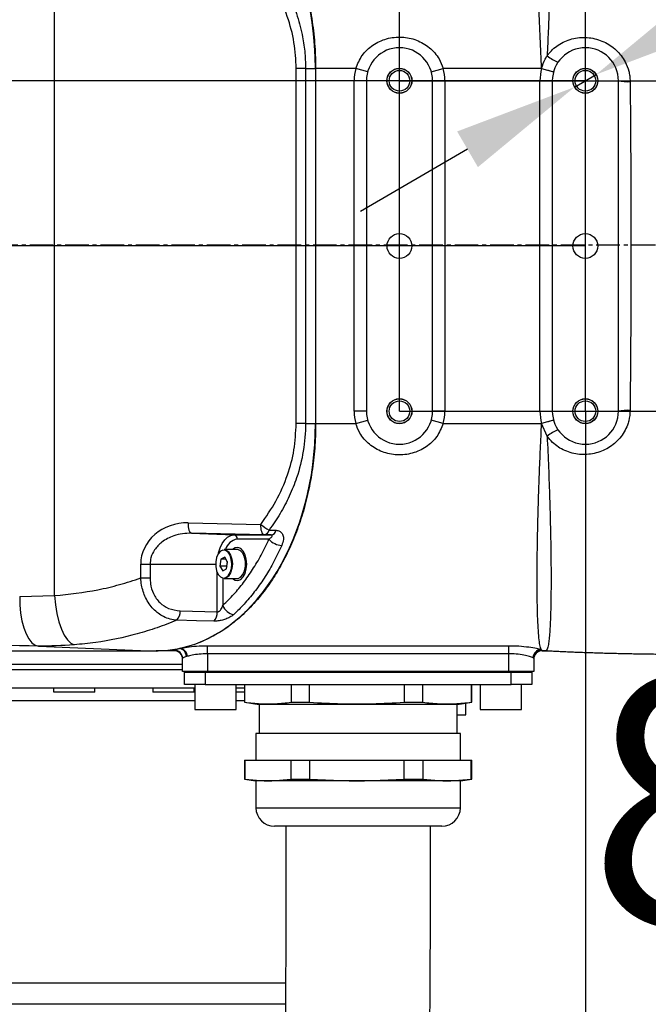
# Model space of a CAD drawing. Units: inches. Extents: x 351 to 12581, y 96 to 8747.
# Drawn here: x 3675 to 3827, y 2426 to 2664 of the extents above; entities that cross this region are included whole.
import ezdxf

# ---------------------------------------------------------------- set-up
doc = ezdxf.new("R2010")
doc.units = ezdxf.units.IN
doc.header["$MEASUREMENT"] = 0
doc.linetypes.add('CENTER2', pattern=[28.575, 19.05, -3.175, 3.175, -3.175])
doc.layers.add('2细线层', color=4, linetype='Continuous')
doc.layers.add('3中心线层', color=1, linetype='CENTER2')
doc.styles.add('宋体', font='txt')
doc.dimstyles.new('TH_GBDIM', dxfattribs={"dimscale": 12, "dimtxt": 5, "dimasz": 2.5, "dimexe": 2, "dimexo": 0, "dimgap": 1.5, "dimtad": 1, "dimtoh": 1, "dimdsep": 46, "dimtxsty": '宋体', "dimcen": 2.5, "dimclrd": 130, "dimclre": 130, "dimclrt": 3, "dimadec": 0, "dimazin": 2, "dimtfac": 0.714286, "dimtdec": 1, "dimtmove": 0, "dimatfit": 3, "dimfxl": 1, "dimtzin": 0, "dimlwd": -1, "dimlwe": -1, "dimarcsym": 0})

# ---------------------------------------------------------------- blocks, each defined once
blk = doc.blocks.new('*D140')
at = {"layer": '2细线层', "color": 130}
for p, q in [((3766.48, 2569.33), (3766.48, 2831.84)), ((3811.48, 2569.33), (3811.48, 2831.84)), ((3736.48, 2807.84), (3706.48, 2807.84)), ((3766.48, 2807.84), (3811.48, 2807.84)), ((3841.48, 2807.84), (3984.91, 2807.84))]:
    blk.add_line(p, q, dxfattribs=at)
for points in [[(3736.48, 2802.84), (3736.48, 2812.84), (3766.48, 2807.84)], [(3841.48, 2812.84), (3841.48, 2802.84), (3811.48, 2807.84)]]:
    blk.add_solid(points, dxfattribs=at)
at = {"layer": 'Defpoints', "color": 0}
for p in [(3811.48, 2807.84), (3766.48, 2569.33), (3811.48, 2569.33)]:
    blk.add_point(p, dxfattribs=at)
at = {"layer": '2细线层', "color": 3, "insert": (3928.19, 2855.84), "char_height": 60, "attachment_point": 5, "style": '宋体'}
blk.add_mtext('45', dxfattribs=at)
blk = doc.blocks.new('*D141')
at = {"layer": '2细线层', "color": 130}
for p, q in [((4315.98, 2639.33), (4315.98, 2325.08)), ((3811.48, 2569.33), (3811.48, 2325.08)), ((4285.98, 2349.08), (3841.48, 2349.08))]:
    blk.add_line(p, q, dxfattribs=at)
for points in [[(3841.48, 2354.08), (3841.48, 2344.08), (3811.48, 2349.08)], [(4285.98, 2344.08), (4285.98, 2354.08), (4315.98, 2349.08)]]:
    blk.add_solid(points, dxfattribs=at)
at = {"layer": 'Defpoints', "color": 0}
for p in [(4315.98, 2639.33), (3811.48, 2569.33), (3811.48, 2349.08)]:
    blk.add_point(p, dxfattribs=at)
at = {"layer": '2细线层', "color": 3, "insert": (4063.73, 2397.08), "char_height": 60, "attachment_point": 5, "style": '宋体'}
blk.add_mtext('504.5', dxfattribs=at)
blk = doc.blocks.new('*D146')
at = {"layer": '2细线层', "color": 130}
for p, q in [((3695.93, 2923.77), (3599.49, 2923.77)), ((3599.49, 2923.77), (3599.49, 2679.33)), ((3811.48, 2649.33), (3575.49, 2649.33)), ((3599.49, 2649.33), (3599.49, 2609.33)), ((3811.48, 2609.33), (3575.49, 2609.33)), ((3599.49, 2579.33), (3599.49, 2549.33))]:
    blk.add_line(p, q, dxfattribs=at)
for points in [[(3594.49, 2679.33), (3604.49, 2679.33), (3599.49, 2649.33)], [(3604.49, 2579.33), (3594.49, 2579.33), (3599.49, 2609.33)]]:
    blk.add_solid(points, dxfattribs=at)
at = {"layer": 'Defpoints', "color": 0}
for p in [(3811.48, 2649.33), (3599.49, 2609.33), (3811.48, 2609.33)]:
    blk.add_point(p, dxfattribs=at)
at = {"layer": '2细线层', "color": 3, "insert": (3656.71, 2971.77), "char_height": 60, "attachment_point": 5, "style": '宋体'}
blk.add_mtext('40', dxfattribs=at)
blk = doc.blocks.new('*D147')
at = {"layer": '2细线层', "color": 130}
for p, q in [((3914.64, 2679.33), (3914.64, 2709.33)), ((3766.48, 2649.33), (3938.64, 2649.33)), ((3914.64, 2649.33), (3914.64, 2569.33)), ((3766.48, 2569.33), (3938.64, 2569.33)), ((3914.64, 2419.15), (3914.64, 2539.33)), ((3818.87, 2419.15), (3914.64, 2419.15))]:
    blk.add_line(p, q, dxfattribs=at)
for points in [[(3909.64, 2679.33), (3919.64, 2679.33), (3914.64, 2649.33)], [(3919.64, 2539.33), (3909.64, 2539.33), (3914.64, 2569.33)]]:
    blk.add_solid(points, dxfattribs=at)
at = {"layer": 'Defpoints', "color": 0}
for p in [(3766.48, 2649.33), (3766.48, 2569.33), (3914.64, 2569.33)]:
    blk.add_point(p, dxfattribs=at)
at = {"layer": '2细线层', "color": 3, "insert": (3857.76, 2467.15), "char_height": 60, "attachment_point": 5, "style": '宋体'}
blk.add_mtext('80', dxfattribs=at)
blk = doc.blocks.new('*D148')
at = {"layer": '2细线层', "color": 130}
for p, q in [((4006.18, 2762.56), (3840, 2665.92)), ((4358.37, 2762.56), (4006.18, 2762.56)), ((3808.88, 2647.82), (3814.07, 2650.84)), ((3782.95, 2632.74), (3757.01, 2617.66))]:
    blk.add_line(p, q, dxfattribs=at)
for points in [[(3837.49, 2670.24), (3842.52, 2661.6), (3814.07, 2650.84)], [(3785.46, 2628.42), (3780.43, 2637.06), (3808.88, 2647.82)]]:
    blk.add_solid(points, dxfattribs=at)
at = {"layer": 'Defpoints', "color": 0}
for p in [(3814.07, 2650.84), (3808.88, 2647.82)]:
    blk.add_point(p, dxfattribs=at)
at = {"layer": '2细线层', "color": 3, "insert": (4191.28, 2817.6), "char_height": 60, "attachment_point": 5, "style": '宋体'}
blk.add_mtext('6-M6 深8', dxfattribs=at)
blk = doc.blocks.new('*D175')
at = {"layer": '2细线层', "color": 130}
blk.add_arc((3506.48, 2609.56), 588.75, 2.91983, 167.08017, dxfattribs=at)
for points in [[(2927.73, 2742.2), (2937.53, 2740.21), (2926.67, 2711.8)], [(4089.47, 2639.43), (4099.46, 2639.68), (4095.23, 2609.56)]]:
    blk.add_solid(points, dxfattribs=at)
at = {"layer": 'Defpoints', "color": 0}
for p in [(3830, 3101.46), (1382.81, 2984.02), (1204.29, 2609.56), (3506.48, 2609.56), (5808.66, 2609.56)]:
    blk.add_point(p, dxfattribs=at)
at = {"layer": '2细线层', "color": 3, "insert": (3562.38, 3248.57), "char_height": 60, "attachment_point": 5, "rotation": 355, "style": '宋体'}
blk.add_mtext('J1 170%%d', dxfattribs=at)
blk = doc.blocks.new('*D176')
at = {"layer": '2细线层', "color": 130}
blk.add_arc((3506.48, 2609.56), 588.52, 192.92099, 357.07901, dxfattribs=at)
for points in [[(4099.23, 2579.45), (4089.23, 2579.7), (4095, 2609.56)], [(2937.76, 2478.96), (2927.96, 2476.97), (2926.9, 2507.37)]]:
    blk.add_solid(points, dxfattribs=at)
at = {"layer": 'Defpoints', "color": 0}
for p in [(1204.29, 2609.56), (3506.48, 2609.56), (5808.66, 2609.56), (1382.81, 2235.11), (3829.87, 2117.86)]:
    blk.add_point(p, dxfattribs=at)
at = {"layer": '2细线层', "color": 3, "insert": (3545.59, 2075.17), "char_height": 60, "attachment_point": 5, "rotation": 4.1867, "style": '宋体'}
blk.add_mtext('J1 170%%d', dxfattribs=at)

msp = doc.modelspace()

# ---------------------------------------------------------------- linework, layer by layer
at = {"color": 7, "linetype": 'Continuous', "lineweight": 25}
for p, q in [((3683.006, 2524.687), (3683.006, 2693.971)), ((3741.478, 2566.329), (3741.478, 2652.329)), ((3743.743, 2652.329), (3741.478, 2652.329)), ((3743.743, 2652.329), (3746.173, 2652.329)), ((3743.743, 2652.329), (3743.743, 2566.329)), ((3746.173, 2652.329), (3746.173, 2566.329)), ((3758.778, 2651.511), (3755.892, 2652.329)), ((3774.172, 2651.511), (3777.058, 2652.329)), ((3800.881, 2652.329), (3777.058, 2652.329)), ((3800.891, 2652.33), (3800.881, 2652.329)), ((3800.884, 2652.299), (3800.881, 2652.329)), ((3800.884, 2652.299), (3800.891, 2652.33)), ((3800.884, 2652.299), (3803.772, 2651.489)), ((3755.475, 2569.329), (3755.475, 2649.329)), ((3758.475, 2649.329), (3755.475, 2649.329)), ((3758.475, 2649.329), (3758.475, 2569.329)), ((3774.475, 2569.329), (3774.475, 2649.329)), ((3777.475, 2649.329), (3774.475, 2649.329)), ((3777.475, 2649.329), (3777.475, 2569.329)), ((3800.475, 2569.329), (3800.475, 2649.329)), ((3800.475, 2649.329), (3803.475, 2649.329)), ((3803.475, 2649.329), (3803.475, 2569.329)), ((3819.475, 2569.329), (3819.475, 2649.329)), ((3758.475, 2569.329), (3755.475, 2569.329)), ((3777.475, 2569.329), (3774.475, 2569.329)), ((3800.475, 2569.329), (3803.475, 2569.329)), ((3743.743, 2566.329), (3741.478, 2566.329)), ((3743.743, 2566.329), (3746.173, 2566.329)), ((3755.892, 2566.329), (3758.778, 2567.147)), ((3777.058, 2566.329), (3774.172, 2567.147)), ((3777.058, 2566.329), (3800.881, 2566.329)), ((3800.881, 2566.329), (3800.884, 2566.359)), ((3800.891, 2566.328), (3800.881, 2566.329)), ((3803.772, 2567.169), (3800.884, 2566.359)), ((3800.891, 2566.328), (3800.884, 2566.359)), ((3802.22, 2563.29), (3800.891, 2566.328)), ((3715.303, 2542.299), (3732.912, 2541.933)), ((3733.744, 2539.434), (3716.135, 2539.801)), ((3716.135, 2539.801), (3726.416, 2539.363)), ((3726.416, 2539.363), (3735.439, 2539.363)), ((3735.439, 2539.363), (3733.744, 2539.434)), ((3734.945, 2540.57), (3736.639, 2540.497)), ((3734.883, 2538.363), (3727.206, 2538.363)), ((3724.162, 2534.001), (3723.216, 2533.516)), ((3727.206, 2535.829), (3724.012, 2535.829)), ((3724.876, 2532.814), (3724.162, 2534.001)), ((3703.847, 2528.959), (3703.847, 2532.329)), ((3703.847, 2532.329), (3706.113, 2532.329)), ((3706.113, 2532.329), (3706.113, 2528.959)), ((3723.216, 2533.516), (3722.983, 2531.844)), ((3722.983, 2531.844), (3723.697, 2530.657)), ((3724.621, 2531.844), (3722.983, 2531.844)), ((3724.454, 2533.516), (3723.216, 2533.516)), ((3724.779, 2532.976), (3724.621, 2531.844)), ((3724.621, 2531.844), (3724.719, 2531.682)), ((3724.644, 2531.142), (3724.876, 2532.814)), ((3723.697, 2530.657), (3724.644, 2531.142)), ((3703.847, 2528.959), (3706.113, 2528.959)), ((3724.012, 2528.829), (3727.206, 2528.829)), ((3674.548, 2524.467), (3683.006, 2524.687)), ((3713.388, 2521), (3722.381, 2520.76)), ((3719.975, 2512.562), (3792.975, 2512.562)), ((3719.975, 2510.607), (3719.975, 2512.562)), ((3792.975, 2510.607), (3792.975, 2512.562)), ((3707.621, 2511.259), (3640.074, 2511.259)), ((3679.123, 2512.474), (3707.621, 2511.259)), ((3711.975, 2511.329), (3707.621, 2511.329)), ((3711.975, 2511.329), (3711.975, 2511.465)), ((3792.975, 2510.607), (3719.975, 2510.607)), ((3719.975, 2510.607), (3719.975, 2506.329)), ((3792.975, 2506.329), (3792.975, 2510.607)), ((3800.752, 2511.622), (3800.965, 2511.465)), ((3800.965, 2511.465), (3800.975, 2511.34)), ((3801.033, 2511.329), (3800.975, 2511.34)), ((3800.975, 2511.34), (3800.975, 2511.329)), ((3801.033, 2511.329), (3800.975, 2511.329)), ((3801.499, 2511.329), (3801.503, 2511.329)), ((3713.975, 2506.329), (3713.975, 2509.47)), ((3715.098, 2509.991), (3714.913, 2509.936)), ((3798.975, 2509.47), (3798.807, 2509.633)), ((3798.975, 2509.47), (3798.975, 2506.329)), ((3719.975, 2506.329), (3713.975, 2506.329)), ((3714.475, 2503.129), (3714.475, 2506.129)), ((3714.475, 2506.129), (3719.475, 2506.129)), ((3714.975, 2506.129), (3714.975, 2506.329)), ((3719.475, 2506.129), (3719.475, 2503.129)), ((3719.475, 2506.129), (3793.475, 2506.129)), ((3792.975, 2506.329), (3719.975, 2506.329)), ((3723.975, 2506.129), (3723.975, 2506.329)), ((3788.975, 2506.129), (3788.975, 2506.329)), ((3798.975, 2506.329), (3792.975, 2506.329)), ((3793.475, 2503.129), (3793.475, 2506.129)), ((3793.475, 2506.129), (3798.475, 2506.129)), ((3797.975, 2506.129), (3797.975, 2506.329)), ((3798.475, 2506.129), (3798.475, 2503.129)), ((3719.475, 2503.129), (3714.475, 2503.129)), ((3716.975, 2503.129), (3716.975, 2497.129)), ((3719.475, 2503.129), (3793.475, 2503.129)), ((3726.975, 2497.129), (3726.975, 2503.129)), ((3728.975, 2503.129), (3728.975, 2498.854)), ((3729.064, 2498.854), (3729.064, 2503.129)), ((3740.251, 2503.129), (3740.251, 2498.854)), ((3744.682, 2498.854), (3744.682, 2503.129)), ((3767.593, 2503.129), (3767.593, 2498.854)), ((3772.093, 2498.854), (3772.093, 2503.129)), ((3783.817, 2503.129), (3783.817, 2498.854)), ((3783.975, 2498.854), (3783.975, 2503.129)), ((3785.975, 2503.129), (3785.975, 2497.129)), ((3798.475, 2503.129), (3793.475, 2503.129)), ((3795.975, 2497.129), (3795.975, 2503.129)), ((3565.135, 2502.329), (3716.975, 2502.329)), ((3682.753, 2502.329), (3682.753, 2501.429)), ((3692.653, 2501.329), (3682.853, 2501.329)), ((3692.753, 2501.429), (3692.753, 2502.329)), ((3706.771, 2502.329), (3706.771, 2501.429)), ((3716.671, 2501.329), (3706.872, 2501.329)), ((3716.771, 2501.429), (3716.771, 2502.329)), ((3726.975, 2502.329), (3728.975, 2502.329)), ((3728.975, 2501.329), (3726.975, 2501.329)), ((3564.703, 2499.329), (3716.975, 2499.329)), ((3726.975, 2499.329), (3728.975, 2499.329)), ((3728.975, 2498.854), (3732.475, 2498.329)), ((3728.975, 2498.854), (3729.064, 2498.854)), ((3732.475, 2498.329), (3732.475, 2491.329)), ((3780.473, 2498.329), (3732.475, 2498.329)), ((3740.251, 2498.854), (3744.682, 2498.854)), ((3767.593, 2498.854), (3772.093, 2498.854)), ((3780.473, 2498.329), (3783.973, 2498.854)), ((3780.473, 2491.329), (3780.473, 2498.329)), ((3780.475, 2498.329), (3780.473, 2498.329)), ((3780.475, 2498.329), (3783.975, 2498.854)), ((3780.475, 2491.329), (3780.475, 2498.329)), ((3782.561, 2495.829), (3782.561, 2498.642)), ((3783.817, 2498.854), (3783.973, 2498.854)), ((3783.973, 2498.854), (3783.975, 2498.854)), ((3716.975, 2497.129), (3719.603, 2497.129)), ((3719.603, 2497.129), (3726.975, 2497.129)), ((3780.475, 2495.829), (3782.561, 2495.829)), ((3785.975, 2497.129), (3795.975, 2497.129)), ((3731.725, 2491.329), (3731.725, 2484.829)), ((3781.223, 2491.329), (3731.725, 2491.329)), ((3781.223, 2484.829), (3781.223, 2491.329)), ((3781.225, 2491.329), (3781.223, 2491.329)), ((3781.225, 2484.829), (3781.225, 2491.329)), ((3728.975, 2484.829), (3728.975, 2480.242)), ((3728.975, 2484.829), (3729.064, 2484.829)), ((3729.064, 2484.829), (3729.064, 2480.242)), ((3729.064, 2484.829), (3740.251, 2484.829)), ((3740.251, 2480.242), (3740.251, 2484.829)), ((3740.251, 2484.829), (3744.682, 2484.829)), ((3744.682, 2484.829), (3744.682, 2480.242)), ((3744.682, 2484.829), (3767.593, 2484.829)), ((3767.593, 2480.242), (3767.593, 2484.829)), ((3767.593, 2484.829), (3772.093, 2484.829)), ((3772.093, 2484.829), (3772.093, 2480.242)), ((3772.093, 2484.829), (3783.817, 2484.829)), ((3783.817, 2480.242), (3783.817, 2484.829)), ((3783.817, 2484.829), (3783.975, 2484.829)), ((3783.975, 2480.242), (3783.975, 2484.829)), ((3728.975, 2480.242), (3731.725, 2479.829)), ((3728.975, 2480.242), (3729.064, 2480.242)), ((3731.725, 2479.829), (3731.725, 2473.329)), ((3781.223, 2479.829), (3731.725, 2479.829)), ((3740.251, 2480.242), (3744.682, 2480.242)), ((3767.593, 2480.242), (3772.093, 2480.242)), ((3781.223, 2479.829), (3783.973, 2480.242)), ((3781.223, 2473.329), (3781.223, 2479.829)), ((3781.225, 2479.829), (3781.223, 2479.829)), ((3781.225, 2473.329), (3781.225, 2479.829)), ((3783.817, 2480.242), (3783.973, 2480.242)), ((3783.973, 2480.242), (3783.975, 2480.242)), ((3776.723, 2468.829), (3736.225, 2468.829))]:
    msp.add_line(p, q, dxfattribs=at)
at = {"color": 8, "linetype": 'Continuous', "lineweight": 25}
for p, q in [((3755.892, 2652.329), (3746.173, 2652.329)), ((3746.173, 2566.329), (3755.892, 2566.329)), ((3706.113, 2532.329), (3721.98, 2532.329)), ((3722.381, 2520.76), (3722.381, 2530.262)), ((3723.745, 2528.944), (3723.745, 2522.355)), ((3631.597, 2508.096), (3713.975, 2508.096)), ((3713.975, 2506.745), (3632.027, 2506.745)), ((3682.753, 2501.429), (3692.753, 2501.429)), ((3706.772, 2501.429), (3716.771, 2501.429)), ((3726.975, 2501.429), (3728.975, 2501.429)), ((3731.725, 2473.329), (3781.223, 2473.329)), ((3781.223, 2473.329), (3781.225, 2473.329)), ((3570.452, 2430.954), (3739.017, 2430.954)), ((3738.977, 2425.744), (3570.878, 2425.744))]:
    msp.add_line(p, q, dxfattribs=at)
at = {"color": 7, "linetype": 'Continuous', "lineweight": 25, "flags": 128}
for points in [[(3800.891, 2652.33), (3801.454, 2652.17), (3801.996, 2652.017), (3802.495, 2651.875), (3802.933, 2651.751), (3803.292, 2651.649), (3803.559, 2651.574), (3803.723, 2651.527), (3803.779, 2651.512)], [(3803.779, 2567.146), (3803.723, 2567.131), (3803.559, 2567.084), (3803.292, 2567.009), (3802.933, 2566.907), (3802.495, 2566.783), (3801.996, 2566.641), (3801.454, 2566.488), (3800.891, 2566.328)], [(3715.303, 2542.299), (3715.311, 2541.821), (3715.352, 2541.36), (3715.425, 2540.933), (3715.527, 2540.558), (3715.654, 2540.247), (3715.801, 2540.012), (3715.964, 2539.861), (3716.135, 2539.801)], [(3733.744, 2539.434), (3733.573, 2539.494), (3733.41, 2539.645), (3733.263, 2539.88), (3733.136, 2540.191), (3733.034, 2540.567), (3732.961, 2540.993), (3732.92, 2541.454), (3732.912, 2541.933)], [(3724.389, 2535.633), (3723.749, 2535.714), (3723.128, 2535.429), (3722.594, 2534.807), (3722.205, 2533.917), (3722.003, 2532.854), (3722.01, 2531.735), (3722.224, 2530.68), (3722.624, 2529.804), (3723.165, 2529.202), (3723.789, 2528.938), (3724.428, 2529.042), (3725.013, 2529.502), (3725.481, 2530.268), (3725.781, 2531.258), (3725.88, 2532.364), (3725.768, 2533.466), (3725.456, 2534.445), (3724.98, 2535.194), (3724.389, 2535.633)], [(3724.012, 2535.829), (3724.485, 2535.731), (3725.092, 2535.279), (3725.583, 2534.507), (3725.904, 2533.499), (3726.019, 2532.365), (3725.917, 2531.226), (3725.608, 2530.208), (3725.127, 2529.419), (3724.524, 2528.945), (3724.012, 2528.829)], [(3729.501, 2532.329), (3729.399, 2533.508), (3729.102, 2534.582), (3728.637, 2535.456), (3728.045, 2536.053), (3727.378, 2536.318), (3726.696, 2536.229), (3726.096, 2535.829)], [(3727.206, 2528.829), (3727.393, 2528.844), (3728.031, 2529.138), (3728.581, 2529.778), (3728.982, 2530.695), (3729.19, 2531.788), (3729.183, 2532.94), (3728.962, 2534.026), (3728.551, 2534.928), (3727.994, 2535.548), (3727.352, 2535.82), (3727.206, 2535.829)], [(3726.096, 2528.829), (3726.696, 2528.429), (3727.378, 2528.34), (3728.045, 2528.606), (3728.637, 2529.202), (3729.102, 2530.076), (3729.399, 2531.15), (3729.501, 2532.329)], [(3674.548, 2524.467), (3674.586, 2522.423), (3674.767, 2520.438), (3675.086, 2518.572), (3675.533, 2516.878), (3676.094, 2515.405), (3676.755, 2514.198), (3677.494, 2513.291), (3678.291, 2512.711), (3679.123, 2512.474)], [(3683.006, 2524.687), (3683.22, 2522.48), (3683.576, 2520.348), (3684.061, 2518.365), (3684.659, 2516.599), (3685.349, 2515.11), (3686.107, 2513.95), (3686.907, 2513.157), (3687.722, 2512.76)], [(3721.547, 2518.49), (3717.352, 2518.6), (3712.549, 2518.727)]]:
    msp.add_lwpolyline(points, dxfattribs=at)
at = {"color": 8, "linetype": 'Continuous', "lineweight": 25, "flags": 128}
msp.add_lwpolyline([(3722.664, 2534.916), (3722.688, 2535.021), (3723.061, 2536.237), (3723.563, 2537.303), (3724.174, 2538.177), (3724.872, 2538.827), (3725.629, 2539.228), (3726.416, 2539.363)], dxfattribs=at)
at = {"color": 7, "linetype": 'Continuous', "lineweight": 25}
for centre, radius in [((3766.475, 2649.329), 3.025), ((3766.475, 2649.329), 3), ((3766.475, 2649.329), 2.5), ((3811.475, 2649.329), 3.025), ((3811.475, 2649.329), 3), ((3811.475, 2649.329), 2.5), ((3766.475, 2609.329), 3), ((3811.475, 2609.329), 3), ((3766.475, 2569.329), 3.025), ((3766.475, 2569.329), 3), ((3811.475, 2569.329), 3.025), ((3811.475, 2569.329), 3), ((3766.475, 2569.329), 2.5), ((3811.475, 2569.329), 2.5)]:
    msp.add_circle(centre, radius, dxfattribs=at)
msp.add_arc((3506.475, 2609.565), 450, 190, 170)
for centre, radius, start, end in [((3766.475, 2649.329), 8, 0, 180), ((3811.475, 2649.329), 8, 0, 180), ((3808.276, 2662.861), 9.634, 231.05125, 249.316), ((3766.475, 2649.329), 11, 164.17338, 180), ((3766.475, 2649.329), 11, 0, 15.82662), ((3811.475, 2649.329), 11, 164.33542, 180), ((3821.625, 2659.56), 10.455, 258.13481, 273.70524), ((3766.475, 2569.329), 11, 180, 195.82662), ((3766.475, 2569.329), 8, 180, 0), ((3766.475, 2569.329), 11, 344.17338, 0), ((3811.475, 2569.329), 11, 180, 195.66458), ((3811.475, 2569.329), 8, 180, 0), ((3821.625, 2559.098), 10.455, 86.29476, 101.86519), ((3808.276, 2555.797), 9.634, 110.684, 128.94875), ((3739.121, 2548.998), 9.406, 228.69271, 243.64568), ((3726.278, 2538.442), 0.931, 355.17004, 81.52119), ((3733.477, 2540.919), 1.509, 280.18785, 346.60307), ((3735.173, 2540.847), 1.508, 280.17312, 346.56503), ((3738.197, 2541.17), 4.343, 220.25233, 267.28009), ((3726.737, 2523.251), 3.123, 196.666, 263.64711), ((3710.279, 2520.856), 3.112, 316.82572, 2.66259), ((3719.266, 2520.617), 3.119, 316.99953, 2.62947), ((3711.978, 2509.467), 1.998, 0.0708, 90.07063), ((3711.975, 2509.329), 2, 0, 90), ((3712.872, 2509.904), 2.041, 0.8855, 80.02555), ((3713.053, 2509.966), 2.045, 0.6888, 78.18346), ((3800.832, 2509.599), 2.025, 92.27356, 179.0432), ((3800.973, 2509.467), 1.997, 90.21976, 179.9292), ((3800.975, 2509.341), 2, 89.99404, 179.99404), ((3800.975, 2509.329), 2, 90, 180), ((3800.906, 2486.329), 25, 87.43517, 89.99997), ((3801.033, 2536.108), 24.779, 270, 272.07059), ((3682.853, 2501.429), 0.1, 180, 270), ((3692.653, 2501.429), 0.1, 270, 0), ((3706.871, 2501.429), 0.1, 180, 270), ((3716.671, 2501.429), 0.1, 270, 0), ((3736.225, 2473.329), 4.5, 180, 270), ((3776.723, 2473.329), 4.5, 270.00262, 0.00262), ((3776.725, 2473.329), 4.5, 270, 0)]:
    msp.add_arc(centre, radius, start, end, dxfattribs=at)
at = {"color": 8, "linetype": 'Continuous', "lineweight": 25}
msp.add_arc((3727.797, 2534.871), 3.542, 99.59673, 164.30573, dxfattribs=at)
at = {"color": 7, "linetype": 'Continuous', "lineweight": 25}
for centre, major_axis, ratio, start_param, end_param in [((3707.621, 2652.329), (0, 55), 0.7002075, 4.712389, 6.2831853), ((3707.621, 2566.329), (0, 55), 0.7002075, 3.2940954, 4.712389), ((3715.041, 2532.329), (11.194, 0), 0.8909443, 1.5474105, 3.1415927), ((3745.927, 2507.585), (163, -4.665), 0.0200133, 1.9936495, 2.4908071)]:
    msp.add_ellipse(centre, major_axis=major_axis, ratio=ratio, start_param=start_param, end_param=end_param, dxfattribs=at)
for points, knots in [([(3707.621, 2707.399), (3709.355, 2707.301), (3712.829, 2707.105), (3717.971, 2705.538), (3722.975, 2703.041), (3727.762, 2699.489), (3732.249, 2694.936), (3735.902, 2689.971), (3738.759, 2684.954), (3740.946, 2680.204), (3742.822, 2675.048), (3744.324, 2669.511), (3745.413, 2663.68), (3746.064, 2657.911), (3746.138, 2654.101), (3746.173, 2652.329)], [0, 0, 0, 0, 0.0942198, 0.1887279, 0.2829096, 0.3766645, 0.4707655, 0.5643797, 0.6275284, 0.690843, 0.7539392, 0.8174882, 0.8812811, 0.9447845, 1, 1, 1, 1]), ([(3800.881, 2652.329), (3800.765, 2654.774), (3800.532, 2659.71), (3800.285, 2666.043), (3800.112, 2671.292), (3799.993, 2675.52), (3799.899, 2679.625), (3799.834, 2683.538), (3799.794, 2687.199), (3799.786, 2690.617), (3799.801, 2693.821), (3799.836, 2695.721), (3799.854, 2696.672)], [0, 0, 0, 0, 0.14230162, 0.28721686, 0.37502606, 0.46283546, 0.55315551, 0.64347587, 0.73134634, 0.81921679, 0.90960856, 1, 1, 1, 1]), ([(3803.101, 2696.452), (3803.117, 2695.535), (3803.15, 2693.7), (3803.168, 2690.573), (3803.157, 2687.178), (3803.123, 2683.536), (3803.058, 2679.711), (3802.969, 2675.697), (3802.853, 2671.484), (3802.693, 2666.685), (3802.494, 2661.309), (3802.312, 2657.356), (3802.22, 2655.368)], [0, 0, 0, 0, 0.0927378, 0.1854756, 0.2807264, 0.3759771, 0.4690549, 0.5621326, 0.6577826, 0.7534321, 0.8759822, 1, 1, 1, 1]), ([(3734.945, 2678.088), (3736.24, 2676.169), (3738.862, 2672.283), (3741.443, 2666.277), (3742.906, 2660.927), (3743.62, 2656.459), (3743.702, 2653.711), (3743.743, 2652.329)], [0, 0, 0, 0, 0.2544694, 0.5151814, 0.705422, 0.8518321, 1, 1, 1, 1]), ([(3741.478, 2652.329), (3741.374, 2654.433), (3741.162, 2658.713), (3739.434, 2665.026), (3736.751, 2671.172), (3734.203, 2674.858), (3732.912, 2676.726)], [0, 0, 0, 0, 0.2373771, 0.4827472, 0.7379224, 1, 1, 1, 1]), ([(3755.892, 2652.329), (3756.347, 2653.423), (3757.263, 2655.63), (3759.973, 2658.127), (3763.317, 2659.686), (3767.033, 2660.098), (3770.673, 2659.339), (3773.837, 2657.486), (3776.037, 2655.007), (3776.762, 2653.107), (3777.058, 2652.329)], [0, 0, 0, 0, 0.1266202, 0.2553149, 0.3871411, 0.5199626, 0.6514321, 0.7815747, 0.9106069, 1, 1, 1, 1]), ([(3802.22, 2655.368), (3802.363, 2655.56), (3803.203, 2656.683), (3805.239, 2658.405), (3808.638, 2659.758), (3812.375, 2659.952), (3815.978, 2658.958), (3819.044, 2656.914), (3821.038, 2654.332), (3821.774, 2652.45), (3821.978, 2651.663), (3821.978, 2651.663)], [0, 0, 0, 0, 0.0288813, 0.1694627, 0.3161187, 0.4659262, 0.6138787, 0.7586483, 0.9020204, 0.9999976, 1, 1, 1, 1]), ([(3800.891, 2652.33), (3801.142, 2653.105), (3801.486, 2654.167), (3802.064, 2655.113), (3802.22, 2655.368)], [0, 0, 0, 0, 0.7295972, 1, 1, 1, 1]), ([(3821.978, 2651.663), (3821.978, 2651.663), (3822.072, 2651.283), (3822.24, 2650.442), (3822.279, 2649.589), (3822.3, 2649.128)], [0, 0, 0, 0, 0.0000234, 0.4590009, 1, 1, 1, 1]), ([(3822.3, 2649.128), (3822.319, 2647.132), (3822.414, 2637.152), (3822.519, 2618.893), (3822.509, 2594.327), (3822.37, 2577.802), (3822.3, 2569.531)], [0, 0, 0, 0, 0.0753211, 0.3766606, 0.6880104, 1, 1, 1, 1]), ([(3822.3, 2569.531), (3822.242, 2568.677), (3822.183, 2567.823), (3821.978, 2566.995), (3821.978, 2566.995)], [0, 0, 0, 0, 0.9999766, 1, 1, 1, 1]), ([(3746.173, 2566.329), (3746.161, 2565.306), (3746.126, 2562.346), (3745.734, 2557.471), (3744.881, 2551.832), (3743.64, 2546.423), (3742.039, 2541.325), (3740.132, 2536.574), (3738.01, 2532.313), (3735.731, 2528.542), (3733.089, 2524.863), (3729.972, 2521.323), (3726.372, 2518.089), (3722.46, 2515.371), (3718.257, 2513.262), (3713.797, 2511.849), (3710.232, 2511.309), (3708.173, 2511.27), (3707.621, 2511.259)], [0, 0, 0, 0, 0.0318884, 0.0922708, 0.1529055, 0.2133205, 0.2733982, 0.3336764, 0.3937994, 0.4490013, 0.50421, 0.5773864, 0.6507702, 0.7239919, 0.8059211, 0.8880648, 0.970018, 1, 1, 1, 1]), ([(3732.912, 2541.933), (3734.188, 2543.777), (3736.773, 2547.512), (3739.434, 2553.632), (3741.159, 2559.972), (3741.37, 2564.188), (3741.478, 2566.329)], [0, 0, 0, 0, 0.25889087, 0.52438973, 0.75849943, 1, 1, 1, 1]), ([(3743.743, 2566.329), (3743.743, 2566.329), (3743.743, 2564.104), (3743.36, 2559.646), (3741.893, 2553.76), (3739.875, 2548.734), (3737.653, 2544.481), (3735.848, 2541.873), (3734.945, 2540.57)], [0, 0, 0, 0, 0.0000021, 0.238611, 0.4773275, 0.650831, 0.8253893, 1, 1, 1, 1]), ([(3777.058, 2566.329), (3776.604, 2565.235), (3775.687, 2563.028), (3772.977, 2560.531), (3769.633, 2558.972), (3765.917, 2558.56), (3762.277, 2559.32), (3759.113, 2561.172), (3756.913, 2563.651), (3756.189, 2565.551), (3755.892, 2566.329)], [0, 0, 0, 0, 0.1266202, 0.2553149, 0.3871411, 0.5199626, 0.6514321, 0.7815747, 0.9106069, 1, 1, 1, 1]), ([(3800.752, 2511.622), (3800.65, 2511.942), (3800.459, 2512.544), (3800.22, 2514.388), (3800.04, 2516.743), (3799.907, 2519.722), (3799.822, 2523.294), (3799.781, 2527.401), (3799.793, 2531.996), (3799.86, 2537.038), (3799.975, 2542.451), (3800.134, 2548.157), (3800.339, 2554.093), (3800.588, 2560.173), (3800.783, 2564.279), (3800.881, 2566.329)], [0, 0, 0, 0, 0.085652, 0.1614459, 0.2374772, 0.3132705, 0.3893054, 0.4655806, 0.5416148, 0.6179968, 0.6946228, 0.7710056, 0.8472559, 0.9237484, 1, 1, 1, 1]), ([(3821.978, 2566.995), (3821.978, 2566.995), (3821.885, 2566.637), (3821.41, 2565.141), (3819.961, 2562.694), (3817.132, 2560.303), (3813.682, 2558.93), (3809.997, 2558.697), (3806.466, 2559.621), (3803.82, 2561.31), (3802.641, 2562.769), (3802.22, 2563.29)], [0, 0, 0, 0, 0.0000024, 0.0445423, 0.1890298, 0.3358179, 0.4828681, 0.6284985, 0.7737535, 0.9193157, 1, 1, 1, 1]), ([(3802.22, 2563.29), (3802.337, 2560.736), (3802.572, 2555.577), (3802.793, 2549.119), (3802.946, 2543.896), (3803.039, 2539.816), (3803.111, 2535.884), (3803.151, 2532.173), (3803.167, 2528.738), (3803.154, 2525.561), (3803.115, 2522.634), (3803.049, 2520.004), (3802.954, 2517.711), (3802.838, 2515.741), (3802.689, 2514.101), (3802.499, 2512.672), (3802.244, 2511.594), (3802.034, 2511.429), (3801.928, 2511.345)], [0, 0, 0, 0, 0.09266211, 0.18722807, 0.24170307, 0.29617868, 0.35217686, 0.40817529, 0.4622811, 0.51638676, 0.57196904, 0.62755089, 0.68180051, 0.73604974, 0.79181674, 0.84758338, 0.92327364, 1, 1, 1, 1]), ([(3716.135, 2539.801), (3715.407, 2539.782), (3713.949, 2539.745), (3711.468, 2539.124), (3709.054, 2537.896), (3707.192, 2535.974), (3706.253, 2534.071), (3706.155, 2532.848), (3706.113, 2532.329)], [0, 0, 0, 0, 0.1593975, 0.3186964, 0.5566314, 0.739947, 0.8894959, 1, 1, 1, 1]), ([(3734.883, 2538.363), (3735.073, 2538.495), (3735.391, 2538.717), (3735.649, 2539.019), (3735.706, 2539.206), (3735.648, 2539.304), (3735.567, 2539.35), (3735.477, 2539.359), (3735.439, 2539.363)], [0, 0, 0, 0, 0.3830668, 0.6421643, 0.8180777, 0.8847257, 0.9516045, 1, 1, 1, 1]), ([(3736.639, 2540.497), (3736.773, 2540.483), (3737.223, 2540.439), (3737.847, 2540.087), (3738.321, 2539.329), (3738.468, 2538.207), (3738.163, 2537.329), (3737.991, 2536.831)], [0, 0, 0, 0, 0.08048887, 0.27123117, 0.46404878, 0.69678178, 1, 1, 1, 1]), ([(3723.745, 2522.355), (3724.641, 2523.227), (3726.358, 2524.9), (3728.747, 2527.808), (3730.955, 2530.959), (3733.035, 2534.446), (3734.267, 2537.058), (3734.883, 2538.363)], [0, 0, 0, 0, 0.21151938, 0.40582278, 0.60010463, 0.80006838, 1, 1, 1, 1]), ([(3737.991, 2536.831), (3737.369, 2535.508), (3736.123, 2532.862), (3733.984, 2529.246), (3731.667, 2525.905), (3729.229, 2522.957), (3727.439, 2521.12), (3726.5, 2520.247), (3726.392, 2520.147)], [0, 0, 0, 0, 0.1943044, 0.3886361, 0.5889514, 0.7892903, 0.9756875, 1, 1, 1, 1]), ([(3683.006, 2524.687), (3686.508, 2525.066), (3691.79, 2525.638), (3698.722, 2527.282), (3702.139, 2528.4), (3703.847, 2528.959)], [0, 0, 0, 0, 0.4961167, 0.7480691, 1, 1, 1, 1]), ([(3712.549, 2518.727), (3712.008, 2518.798), (3710.927, 2518.94), (3708.972, 2519.702), (3706.796, 2521.283), (3704.946, 2524.005), (3704.059, 2526.737), (3703.903, 2528.38), (3703.847, 2528.959)], [0, 0, 0, 0, 0.1265269, 0.2529717, 0.4717419, 0.6953418, 0.8927487, 1, 1, 1, 1]), ([(3706.113, 2528.959), (3706.132, 2528.493), (3706.186, 2527.18), (3706.849, 2524.986), (3708.396, 2522.852), (3710.687, 2521.339), (3712.44, 2521.119), (3713.388, 2521)], [0, 0, 0, 0, 0.1068398, 0.3013525, 0.5218947, 0.7413509, 1, 1, 1, 1]), ([(3722.381, 2520.76), (3722.434, 2520.76), (3722.527, 2520.761), (3722.705, 2520.825), (3722.849, 2520.915), (3723.058, 2521.092), (3723.301, 2521.381), (3723.563, 2521.837), (3723.684, 2522.18), (3723.745, 2522.355)], [0, 0, 0, 0, 0.0783849, 0.1373182, 0.2532359, 0.2960046, 0.4927829, 0.7406283, 1, 1, 1, 1]), ([(3726.392, 2520.147), (3726.164, 2519.962), (3725.701, 2519.586), (3724.723, 2519.104), (3723.637, 2518.741), (3722.523, 2518.514), (3721.871, 2518.498), (3721.547, 2518.49)], [0, 0, 0, 0, 0.2077893, 0.4239294, 0.6214512, 0.8113742, 1, 1, 1, 1]), ([(3712.549, 2518.727), (3710.974, 2518.1), (3707.824, 2516.848), (3701.314, 2514.879), (3694.594, 2513.45), (3689.464, 2512.935), (3687.722, 2512.76)], [0, 0, 0, 0, 0.1972603, 0.3945319, 0.7944062, 1, 1, 1, 1]), ([(3687.722, 2512.76), (3684.838, 2512.592), (3681.954, 2512.423), (3679.123, 2512.474), (3679.123, 2512.474)], [0, 0, 0, 0, 0.9999938, 1, 1, 1, 1]), ([(3792.975, 2512.562), (3793.553, 2512.554), (3795.033, 2512.534), (3797.28, 2512.341), (3799.325, 2512.023), (3800.371, 2511.767), (3800.68, 2511.649), (3800.752, 2511.622)], [0, 0, 0, 0, 0.1645115, 0.4213815, 0.6760009, 0.9255326, 1, 1, 1, 1]), ([(3801.57, 2511.324), (3801.685, 2511.326), (3802.13, 2511.336), (3803.048, 2511.306), (3804.298, 2511.251), (3805.612, 2511.182), (3806.976, 2511.112), (3808.392, 2511.047), (3809.859, 2510.989), (3811.228, 2510.941), (3812.385, 2510.903), (3813.473, 2510.869), (3814.904, 2510.826), (3816.528, 2510.78), (3818.163, 2510.738), (3819.808, 2510.698), (3821.466, 2510.662), (3823.214, 2510.627), (3825.699, 2510.584), (3829.317, 2510.533), (3834.385, 2510.49), (3840.621, 2510.482), (3848.025, 2510.536), (3856.595, 2510.683), (3866.331, 2510.962), (3877.23, 2511.411), (3889.288, 2512.104), (3898.083, 2512.685), (3902.852, 2513.113), (3903.222, 2513.146)], [0, 0, 0, 0, 0.0202642, 0.0784266, 0.1292048, 0.173027, 0.2101492, 0.2407753, 0.2651926, 0.2839884, 0.2916879, 0.2986073, 0.3114018, 0.324246, 0.3369863, 0.3496239, 0.3627544, 0.3757749, 0.3904774, 0.4208531, 0.4603242, 0.5088896, 0.5665482, 0.6332999, 0.7091463, 0.7940916, 0.8881432, 0.9913128, 1, 1, 1, 1]), ([(3711.975, 2511.465), (3712.013, 2511.513), (3712.105, 2511.63), (3712.81, 2511.809), (3713.226, 2511.915)], [0, 0, 0, 0, 0.40974459, 1, 1, 1, 1]), ([(3719.975, 2510.607), (3719.311, 2510.588), (3717.982, 2510.55), (3716.267, 2510.29), (3715.468, 2510.085), (3715.098, 2509.991)], [0, 0, 0, 0, 0.3481098, 0.6970512, 1, 1, 1, 1]), ([(3798.807, 2509.633), (3798.754, 2509.661), (3798.523, 2509.782), (3797.745, 2510.046), (3796.216, 2510.376), (3794.524, 2510.578), (3793.409, 2510.598), (3792.975, 2510.607)], [0, 0, 0, 0, 0.0758751, 0.3290406, 0.584323, 0.8383806, 1, 1, 1, 1]), ([(3801.475, 2511.329), (3801.474, 2511.329), (3801.47, 2511.329), (3801.458, 2511.329), (3801.414, 2511.329), (3801.348, 2511.329), (3801.242, 2511.329), (3801.143, 2511.329), (3801.069, 2511.329), (3801.037, 2511.329), (3801.033, 2511.329)], [0, 0, 0, 0, 0.0112237, 0.0271952, 0.0910815, 0.3466268, 0.4992286, 0.8272482, 0.9775306, 1, 1, 1, 1]), ([(3801.57, 2511.33), (3801.55, 2511.33), (3801.531, 2511.329), (3801.503, 2511.329), (3801.492, 2511.329), (3801.48, 2511.329), (3801.476, 2511.329), (3801.475, 2511.329)], [0, 0, 0, 0, 0.59173, 0.6013192, 0.8809694, 0.9525519, 1, 1, 1, 1]), ([(3801.475, 2511.329), (3801.476, 2511.329), (3801.507, 2511.329), (3801.566, 2511.329), (3801.696, 2511.326), (3801.95, 2511.313), (3801.994, 2511.308), (3802.025, 2511.304)], [0, 0, 0, 0, 0.0038118, 0.0842065, 0.1718764, 0.4094162, 1, 1, 1, 1]), ([(3801.928, 2511.345), (3801.926, 2511.345), (3801.924, 2511.345), (3801.922, 2511.345), (3801.922, 2511.345)], [0, 0, 0, 0, 0.9994011, 1, 1, 1, 1]), ([(3714.913, 2509.936), (3714.601, 2509.826), (3714.072, 2509.641), (3714.003, 2509.519), (3713.975, 2509.47)], [0, 0, 0, 0, 0.5895782, 1, 1, 1, 1]), ([(3729.064, 2498.854), (3730.326, 2498.72), (3732.791, 2498.458), (3736.524, 2498.458), (3738.989, 2498.72), (3740.251, 2498.854)], [0, 0, 0, 0, 0.3387186, 0.6612684, 1, 1, 1, 1]), ([(3744.682, 2498.854), (3747.267, 2498.72), (3752.314, 2498.458), (3759.96, 2498.458), (3765.007, 2498.72), (3767.593, 2498.854)], [0, 0, 0, 0, 0.3387186, 0.6612684, 1, 1, 1, 1]), ([(3772.093, 2498.854), (3773.416, 2498.72), (3775.998, 2498.458), (3779.911, 2498.458), (3782.494, 2498.72), (3783.817, 2498.854)], [0, 0, 0, 0, 0.3387186, 0.6612684, 1, 1, 1, 1]), ([(3729.064, 2480.242), (3730.326, 2480.108), (3732.791, 2479.846), (3736.524, 2479.846), (3738.989, 2480.108), (3740.251, 2480.242)], [0, 0, 0, 0, 0.3387186, 0.6612684, 1, 1, 1, 1]), ([(3744.682, 2480.242), (3747.267, 2480.108), (3752.314, 2479.846), (3759.96, 2479.846), (3765.007, 2480.108), (3767.593, 2480.242)], [0, 0, 0, 0, 0.3387186, 0.6612684, 1, 1, 1, 1]), ([(3772.093, 2480.242), (3773.416, 2480.108), (3775.998, 2479.846), (3779.911, 2479.846), (3782.494, 2480.108), (3783.817, 2480.242)], [0, 0, 0, 0, 0.3387186, 0.6612684, 1, 1, 1, 1]), ([(3559.34, 2290.268), (3559.961, 2289.357), (3561.174, 2287.576), (3563.088, 2284.712), (3564.992, 2281.82), (3566.853, 2278.956), (3568.644, 2276.171), (3570.343, 2273.507), (3571.98, 2270.934), (3573.57, 2268.433), (3575.175, 2265.925), (3576.811, 2263.4), (3578.512, 2260.825), (3580.446, 2257.967), (3582.613, 2254.86), (3584.959, 2251.631), (3587.242, 2248.635), (3589.477, 2245.851), (3591.462, 2243.519), (3593.27, 2241.518), (3594.91, 2239.792), (3596.768, 2237.957), (3598.884, 2236.024), (3601.206, 2234.094), (3603.53, 2232.367), (3605.567, 2231), (3607.178, 2229.994), (3608.568, 2229.168), (3610.077, 2228.307), (3611.944, 2227.272), (3614.761, 2225.769), (3618.36, 2223.975), (3622.435, 2222.14), (3626.253, 2220.596), (3629.926, 2219.27), (3633.827, 2218.036), (3638.673, 2216.747), (3644.27, 2215.642), (3649.905, 2214.99), (3654.973, 2214.755), (3660.056, 2214.834), (3665.475, 2215.318), (3670.872, 2216.229), (3675.285, 2217.288), (3679.083, 2218.408), (3682.595, 2219.614), (3686.233, 2221.058), (3689.715, 2222.623), (3692.917, 2224.218), (3695.892, 2225.833), (3698.792, 2227.532), (3701.776, 2229.405), (3705.019, 2231.587), (3708.581, 2234.162), (3712.417, 2237.145), (3715.988, 2240.129), (3719.045, 2242.833), (3721.4, 2245.002), (3723.343, 2246.852), (3725.093, 2248.56), (3726.938, 2250.404), (3729.126, 2252.652), (3731.684, 2255.378), (3735.539, 2259.686), (3740.409, 2265.622), (3745.924, 2273.339), (3750.209, 2280.323), (3753.312, 2286.084), (3755.325, 2290.168), (3756.877, 2293.569), (3758.005, 2296.203), (3758.835, 2298.238), (3759.529, 2300.004), (3760.232, 2301.863), (3761.04, 2304.094), (3762, 2306.895), (3763.145, 2310.485), (3764.444, 2314.969), (3765.81, 2320.316), (3767.173, 2326.545), (3768.482, 2333.663), (3769.701, 2341.779), (3770.793, 2350.939), (3771.731, 2361.186), (3772.496, 2372.555), (3773.087, 2385.194), (3773.513, 2399.117), (3773.781, 2414.307), (3773.891, 2427.041), (3773.939, 2436.971), (3773.959, 2443.771), (3773.97, 2450.688), (3773.974, 2457.38), (3773.975, 2463.438), (3773.975, 2467.155), (3773.975, 2468.829)], [0, 0, 0, 0, 0.0185038, 0.0361868, 0.0525564, 0.0673665, 0.0805341, 0.0921242, 0.102277, 0.1119869, 0.1208338, 0.1297671, 0.1388873, 0.1481725, 0.160145, 0.1719741, 0.1827551, 0.192448, 0.2022292, 0.2081406, 0.2144217, 0.2213886, 0.2289611, 0.23702, 0.2448928, 0.2511631, 0.2559364, 0.2596882, 0.2644129, 0.270536, 0.2778484, 0.2918661, 0.3050001, 0.3161663, 0.3268574, 0.3377904, 0.3501245, 0.3682483, 0.3844746, 0.3961629, 0.4086435, 0.4243535, 0.4384462, 0.4506331, 0.4587404, 0.4682626, 0.4783251, 0.4876292, 0.4962073, 0.5043381, 0.512051, 0.5202982, 0.5294487, 0.5396786, 0.5510317, 0.5629959, 0.5713608, 0.5784986, 0.5843739, 0.5891717, 0.5947225, 0.6014949, 0.609559, 0.6187678, 0.6382329, 0.6573289, 0.6759185, 0.6859548, 0.6944826, 0.7013712, 0.7065954, 0.7101531, 0.7133174, 0.7168825, 0.7208899, 0.7260814, 0.732763, 0.7409678, 0.7507392, 0.7615912, 0.7739114, 0.7877666, 0.8032376, 0.8204195, 0.8393977, 0.8602309, 0.8835756, 0.9088532, 0.9359378, 0.9470209, 0.9583226, 0.9698188, 0.9814821, 0.9916576, 1, 1, 1, 1]), ([(3738.975, 2468.829), (3738.975, 2466.23), (3738.975, 2460.168), (3738.971, 2450.675), (3738.953, 2440.457), (3738.911, 2430.503), (3738.831, 2419.999), (3738.693, 2409.092), (3738.462, 2397.926), (3738.134, 2387.338), (3737.698, 2377.385), (3737.14, 2368.111), (3736.479, 2359.758), (3735.727, 2352.295), (3734.871, 2345.433), (3733.919, 2339.195), (3732.887, 2333.596), (3731.857, 2328.859), (3730.848, 2324.836), (3729.87, 2321.378), (3728.932, 2318.373), (3728.052, 2315.782), (3727.19, 2313.415), (3726.211, 2310.897), (3724.948, 2307.887), (3723.275, 2304.257), (3721.186, 2300.184), (3718.735, 2295.925), (3716.006, 2291.693), (3713.355, 2287.997), (3710.844, 2284.779), (3708.527, 2282.001), (3706.221, 2279.401), (3704.066, 2277.09), (3702.196, 2275.163), (3700.623, 2273.586), (3699.061, 2272.058), (3697.264, 2270.35), (3694.996, 2268.275), (3692.35, 2265.973), (3689.601, 2263.728), (3687.027, 2261.763), (3684.833, 2260.195), (3682.898, 2258.89), (3680.975, 2257.667), (3678.846, 2256.404), (3676.438, 2255.098), (3673.846, 2253.843), (3671.326, 2252.781), (3669.046, 2251.958), (3667.137, 2251.369), (3665.506, 2250.938), (3663.971, 2250.591), (3662.353, 2250.291), (3660.584, 2250.041), (3658.799, 2249.874), (3657.123, 2249.797), (3655.655, 2249.788), (3654.225, 2249.829), (3652.62, 2249.933), (3650.698, 2250.14), (3648.574, 2250.475), (3646.106, 2250.99), (3643.516, 2251.675), (3640.812, 2252.544), (3638.195, 2253.512), (3635.845, 2254.492), (3633.731, 2255.451), (3631.848, 2256.36), (3629.879, 2257.368), (3627.944, 2258.415), (3626.209, 2259.389), (3624.832, 2260.22), (3623.742, 2260.952), (3622.665, 2261.765), (3621.503, 2262.753), (3620.089, 2264.097), (3618.358, 2265.926), (3616.433, 2268.17), (3614.459, 2270.652), (3612.636, 2273.077), (3611.136, 2275.157), (3609.918, 2276.894), (3608.9, 2278.372), (3607.816, 2279.972), (3606.542, 2281.886), (3605.001, 2284.248), (3603.438, 2286.684), (3601.905, 2289.092), (3600.437, 2291.401), (3598.863, 2293.873), (3597.192, 2296.484), (3595.452, 2299.18), (3593.661, 2301.926), (3591.844, 2304.676), (3590.019, 2307.401), (3588.849, 2309.117), (3588.253, 2309.991)], [0, 0, 0, 0, 0.01434729, 0.03346273, 0.05240193, 0.07074781, 0.08841206, 0.1103942, 0.13097874, 0.15010593, 0.16895317, 0.1861092, 0.20161817, 0.21554645, 0.22798483, 0.2404341, 0.25122524, 0.26049601, 0.26844584, 0.27553487, 0.28185409, 0.28743153, 0.29228786, 0.29752616, 0.30453586, 0.31330519, 0.32382862, 0.33548047, 0.3475173, 0.35995099, 0.36907783, 0.37840568, 0.38785831, 0.39637513, 0.40358839, 0.40947896, 0.41442098, 0.42131661, 0.42995976, 0.44025738, 0.45141643, 0.4611782, 0.46945454, 0.47631801, 0.48317663, 0.49151894, 0.50136284, 0.51197586, 0.52304819, 0.53260751, 0.54074009, 0.54748107, 0.55385495, 0.56107177, 0.56912483, 0.57781399, 0.58556877, 0.59233921, 0.59831579, 0.60564161, 0.61451312, 0.62483997, 0.63499833, 0.64878351, 0.66088057, 0.67268073, 0.68478348, 0.69280434, 0.70138331, 0.71049058, 0.71989268, 0.72801964, 0.73568679, 0.74215995, 0.74919553, 0.75712457, 0.7662469, 0.7768171, 0.79023649, 0.8027888, 0.81408377, 0.82427787, 0.83113047, 0.83713971, 0.84350026, 0.85141254, 0.86094143, 0.87234273, 0.8812453, 0.89133154, 0.90276694, 0.91566929, 0.93013051, 0.94584133, 0.96293079, 0.98113118, 1, 1, 1, 1])]:
    msp.add_open_spline(points, degree=3, knots=knots, dxfattribs=at)
at = {"color": 8, "linetype": 'Continuous', "lineweight": 25}
for points, knots in [([(3714.124, 2512.078), (3714.419, 2512.131), (3715.302, 2512.291), (3717.339, 2512.507), (3719.094, 2512.543), (3719.975, 2512.562)], [0, 0, 0, 0, 0.200231, 0.5985829, 1, 1, 1, 1]), ([(3801.922, 2511.345), (3801.922, 2511.345), (3801.919, 2511.345), (3801.891, 2511.343), (3801.811, 2511.338), (3801.713, 2511.333), (3801.624, 2511.331), (3801.586, 2511.33), (3801.57, 2511.33)], [0, 0, 0, 0, 0.000007, 0.0230305, 0.2191297, 0.6469782, 0.845934, 1, 1, 1, 1])]:
    msp.add_open_spline(points, degree=3, knots=knots, dxfattribs=at)
at = {"layer": '3中心线层', "ltscale": 0.3}
msp.add_line((5808.66, 2609.565), (1204.29, 2609.565), dxfattribs=at)

# ---------------------------------------------------------------- dimensions: what is measured, and where the dimension line sits
at = {"layer": '2细线层'}
dim = msp.add_angular_dim_2l(base=(3830.001, 3101.461), line1=((3506.475, 2609.565), (1382.814, 2984.023)), line2=((5808.66, 2609.565), (1204.29, 2609.565)), text='J1 <>', dimstyle='TH_GBDIM', override={"dimtxsty": '宋体'}, dxfattribs=at)
dim.commit()
dim.dimension.update_dxf_attribs({"geometry": '*D175', "text_midpoint": (3562.381, 3248.57)})
for base, p1, p2, picture, middle in [((3599.491, 2609.329), (3811.475, 2649.329), (3811.475, 2609.329), '*D146', (3656.709, 2923.771)), ((3914.639, 2569.329), (3766.475, 2649.329), (3766.475, 2569.329), '*D147', (3857.756, 2419.153))]:
    dim = msp.add_linear_dim(base=base, p1=p1, p2=p2, angle=90, dimstyle='TH_GBDIM', dxfattribs=at)
    dim.commit()
    dim.dimension.update_dxf_attribs({"geometry": picture, "text_midpoint": middle, "dimtype": 160})
dim = msp.add_diameter_dim_2p(p1=(3808.882, 2647.821), p2=(3814.068, 2650.837), text='6-M6 深8', dimstyle='TH_GBDIM', override={"dimtxsty": '宋体'}, dxfattribs=at)
dim.commit()
dim.dimension.update_dxf_attribs({"geometry": '*D148', "text_midpoint": (4006.182, 2762.556), "dimtype": 163})
for base, p1, picture, middle in [((3811.475, 2807.842), (3766.475, 2569.329), '*D140', (3928.19, 2855.842)), ((3811.475, 2349.081), (4315.975, 2639.329), '*D141', (4063.725, 2397.081))]:
    dim = msp.add_linear_dim(base=base, p1=p1, p2=(3811.475, 2569.329), dimstyle='TH_GBDIM', dxfattribs=at)
    dim.commit()
    dim.dimension.update_dxf_attribs({"geometry": picture, "text_midpoint": middle})
dim = msp.add_angular_dim_2l(base=(3829.872, 2117.863), line1=((3506.475, 2609.565), (1382.814, 2235.106)), line2=((5808.66, 2609.565), (1204.29, 2609.565)), text='J1 <>', dimstyle='TH_GBDIM', override={"dimtxsty": '宋体'}, dxfattribs=at)
dim.commit()
dim.dimension.update_dxf_attribs({"geometry": '*D176', "text_midpoint": (3549.441, 2022.615), "dimtype": 162})

doc.saveas('drawing.dxf')
